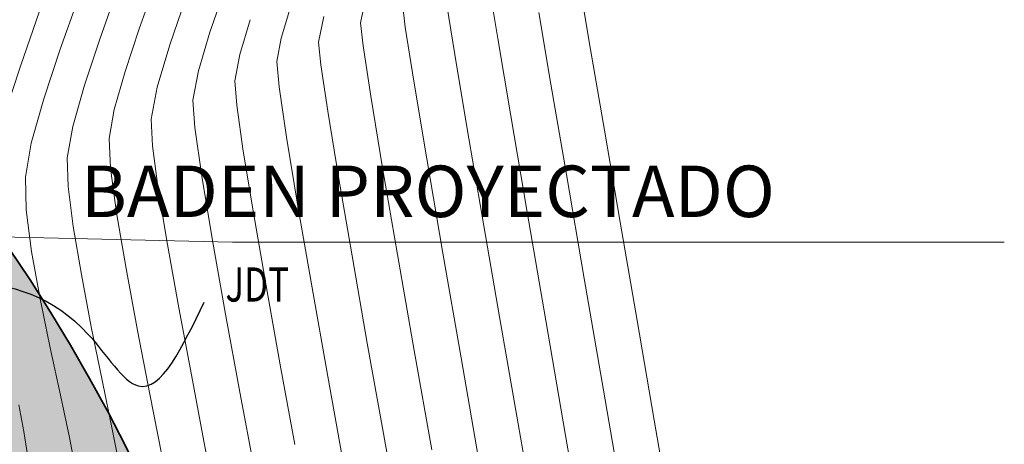
# Model space of a CAD drawing. Units: metres. Extents: x 774403 to 775367, y 8557528 to 8557947.
# Drawn here: x 774632 to 774649, y 8557819 to 8557827 of the extents above; entities that cross this region are included whole.
import ezdxf
from ezdxf.enums import TextEntityAlignment as Align

# ---------------------------------------------------------------- set-up
doc = ezdxf.new("R2010")
doc.units = ezdxf.units.M
doc.header["$LTSCALE"] = 0.08
doc.header["$MEASUREMENT"] = 0
for name, color, linetype in [('01', 7, 'Continuous'), ('3', 180, 'Continuous'), ('ACHURADOS', 8, 'Continuous'), ('STALBL', 7, 'Continuous')]:
    doc.layers.add(name, color=color, linetype=linetype)
for name, color, linetype, lineweight in [('BADEN', 7, 'Continuous', 70), ('CONT-MJR', 84, 'Continuous', 15), ('CONT-MNR', 24, 'Continuous', 15), ('COTAS', 7, 'Continuous', 15)]:
    doc.layers.add(name, color=color, linetype=linetype, lineweight=lineweight)
doc.styles.add('Estilo1', font='ARIAL.TTF', dxfattribs={"height": 1})
doc.styles.add('ROMANC', font='romans.shx', dxfattribs={"width": 0.75})

msp = doc.modelspace()

# ---------------------------------------------------------------- hatches: boundary and pattern name
at = {"layer": 'ACHURADOS'}
h = msp.add_hatch(dxfattribs=at)
h.set_pattern_fill('GRAVEL', color=256, angle=-0.8179625276753835, style=0)
h.set_pattern_definition([(227.1948374723246, (774603.302536865, 8557837.446350386), (-8.127663921774065, -8.884879010890254), [0.134536, -13.319088]), (184.1517374723246, (774603.2111184708, 8557837.347645387), (12.01305375350558, 0.8285815384737298), [0.230868, -22.855925]), (131.6924374723246, (774602.9808563952, 8557837.330930825), (9.841939374288975, -11.1416441580713), [0.162788, -16.116032]), (266.4557374723247, (774602.5873272236, 8557837.086523807), (1.285407206769517, 19.98368665054559), [0.210238, -20.813558]), (292.0157374723246, (774602.5743303552, 8557836.876687963), (-4.828192591862153, 12.07015199709749), [0.206155, -20.409373]), (356.4557374723247, (774602.6516098286, 8557836.68556527), (-19.98368665054559, 1.285407206769518), [0.210238, -20.813558]), (36.87623747232463, (774602.8614456727, 8557836.672568403), (-13.14143902079161, -9.813387771419187), [0.278029, -27.524849]), (71.43733747232461, (774603.0838501153, 8557836.839410435), (7.313361786837178, 21.89782464600901), [0.262488, -25.986321]), (120.6116374723246, (774603.1674108767, 8557837.088242907), (-7.813609579029905, 13.11287565876429), [0.21095, -20.884073]), (174.4184374723246, (774603.0599917037, 8557837.269794889), (10.98460448696155, -1.156921842412056), [0.240832, -11.800763]), (221.5794374723247, (774602.8203016735, 8557837.293219006), (-12.15581660686849, -10.82756320001713), [0.311448, -30.833375]), (137.9961374723246, (774603.5770835837, 8557837.062391926), (-6.913635742409825, 6.099315521981326), [0.106301, -10.523844]), (170.6512374723246, (774603.4980910317, 8557837.133526847), (12.97012213290108, -2.185387586458637), [0.2022369999999999, -20.02151099999999]), (224.1820374723246, (774603.2985396817, 8557837.166378919), (-0.01427565875613765, -0.9998984070719777), [0.141421, -1.272792]), (202.3806374723246, (774603.2302598936, 8557837.287365986), (5.028041546563442, 1.928419252591072), [0.076158, -7.539615]), (290.9834374723246, (774603.159838757, 8557837.258368341), (-0.9570710412512667, 3.013970219007516), [0.107703, -5.277462]), (30.14583747232462, (774603.1984071155, 8557837.157807505), (3.02824365958448, 1.956971743814251), [0.1749289999999999, -5.656022999999998]), (160.7471374723246, (774603.349676639, 8557837.245656986), (1.985520998314283, -1.028447815921184), [0.126491, -3.035787]), (15.57153747232463, (774602.5798978604, 8557837.266648222), (10.04181003367706, 2.856930428755252), [0.1772, -17.542845]), (69.5282374723246, (774602.7505943197, 8557837.314216262), (-4.156619866685526, -10.94177866008142), [0.148661, -14.717408]), (292.3806374723246, (774603.3525317698, 8557837.445636604), (-1.928419252591072, 5.028041546563442), [0.152315, -7.463458]), (342.7925374723246, (774603.410527064, 8557837.30479433), (-9.95615631578999, 3.142443578293819), [0.1771999999999999, -17.54284499999999]), (338.6260374723247, (774602.5710469547, 8557836.6467114), (-4.970941081103854, 2.071170490163483), [0.17088, -8.373123999999999]), (293.9571374723246, (774602.730174111, 8557836.584433408), (-4.842450431740843, 11.07026065587969), [0.1431779999999999, -14.174643]), (65.98343747232462, (774603.3482550965, 8557836.445595749), (2.071175788286778, 4.97093889137119), [0.152315, -7.463458]), (16.53603747232462, (774603.410247574, 8557836.584724944), (-13.05577982727071, -3.814003358212493), [0.1676309999999999, -16.59542399999999]), (68.62603747232464, (774602.8583050286, 8557836.45259082), (-2.071170490163485, -4.970941081103853), [0.08543999999999999, -8.458563999999997]), (100.4919374723246, (774603.2882612105, 8557836.446452288), (-0.9427931019646586, 4.013868763308643), [0.05098999999999999, -5.048028999999999]), (165.1458374723246, (774603.2789760125, 8557836.496589951), (2.985419212291667, -1.042723126023779), [0.206155, -3.91695]), (185.1910374723246, (774603.0797101755, 8557836.549439987), (10.01325637207217, 0.8571408753764174), [0.19105, -18.913923]), (302.8721374723246, (774603.1971223066, 8557837.067816675), (-0.9713481296617639, 2.014071426514857), [0.144222, -3.461329]), (352.3392374723246, (774603.2754010758, 8557836.94668685), (16.969715602818, -2.242490307116034), [0.251794, -24.927563]), (60.12743747232462, (774603.5249473306, 8557836.913120994), (-4.099522003674586, -6.942184450369919), [0.102956, -10.192674]), (89.18203747232462, (774603.5762270445, 8557837.002398042), (-0.9856224433160077, 1.01417375199311), [0.06, -0.94]), (119.4384374723246, (774603.0601404833, 8557836.579722444), (3.899657662513185, -7.056391683546357), [0.138924, -13.75352]), (47.19483747232462, (774602.9918606951, 8557836.70070951), (8.127663921774063, 8.884879010890256), [0.2690719999999999, -13.184552]), (359.1820374723246, (774603.1746974833, 8557836.898119513), (1.01417375199311, 0.9856224433160078), [0.26, -0.74]), (324.4868374723246, (774603.4346709887, 8557836.894407842), (-9.899045532840685, 7.142051753727836), [0.158114, -15.653274]), (253.2366374723246, (774603.5633729326, 8557836.802561177), (-1.057000606124469, -3.985316864499296), [0.145602, -7.134508]), (206.8280374723246, (774603.521378417, 8557836.663146472), (-19.14081631653952, -9.72775131635156), [0.237065, -23.46947399999999]), (174.6081374723246, (774603.3098294945, 8557836.556155566), (-12.98440024764278, 1.185476413716854), [0.2507989999999999, -24.82907399999999])])
edge = h.paths.add_edge_path()
edge.add_line((774602.5683345804, 8557836.45673076), (774602.7507072793, 8557833.963391595))
edge.add_arc((774604.9027051273, 8557804.541989433), 29.49999999763968, 13.97593835520479, 94.18339035644522, ccw=False)
edge.add_line((774633.5294236167, 8557811.66666405), (774635.9554167091, 8557812.270450035))
edge.add_arc((774604.9027051243, 8557804.541989429), 32.00000000120304, 13.97593835914213, 94.18339035046552)
h = msp.add_hatch(dxfattribs=at)
h.set_pattern_fill('DOTS', color=160, scale=4, angle=-0.8179625276753835, style=0)
h.set_pattern_definition([(359.1820374723246, (774602.4040825986, 8557809.685039762), (0.1285561757914577, 0.2481900676213209), [0, -0.25])])
edge = h.paths.add_edge_path()
edge.add_line((774602.7507072791, 8557833.963391595), (774603.4437235346, 8557824.488702763))
edge.add_arc((774604.9027051227, 8557804.541989427), 20.00000000361229, 13.975938368913205, 94.18339034449349, ccw=False)
edge.add_line((774624.3106498651, 8557809.372277308), (774633.5294236167, 8557811.666664049))
edge.add_arc((774604.9027051283, 8557804.541989433), 29.4999999966035, 13.97593835578215, 94.18339035869758)

# ---------------------------------------------------------------- linework, layer by layer
at = {"layer": '01'}
msp.add_spline([(774627.8602100434, 8557821.551495317), (774632.7839628933, 8557821.012194667), (774633.6967937807, 8557820.074528433), (774634.894722403, 8557821.60188853)], degree=3, dxfattribs=at)
at = {"layer": 'BADEN', "color": 160}
msp.add_lwpolyline([(774603.4437235347, 8557824.488702763, -0.3649956655842674), (774624.3106498652, 8557809.372277306), (774633.5294236167, 8557811.66666405, 0.3649956655965137), (774602.7507072791, 8557833.963391595)], format="xyb", close=True, dxfattribs=at)
at = {"layer": 'BADEN', "lineweight": 35}
msp.add_arc((774604.9027051253, 8557804.54198943), 32, 13.97593835776335, 94.18339035264665, dxfattribs=at)
at = {"layer": 'CONT-MJR'}
for points, elevation in [([(774635.2650861051, 8557827.281612307), (774635.0017708581, 8557826.51460043)], 1985), ([(774635.0017708581, 8557826.51460043), (774634.7930608995, 8557825.81294921)], 1985), ([(774631.5458677858, 8557825.895689402), (774631.2249666139, 8557824.922412546)], 1980), ([(774638.7183671662, 8557825.62525096), (774638.9542491618, 8557824.213704554)], 1990), ([(774634.6928335412, 8557825.281535015), (774634.7274500567, 8557824.780038813)], 1985), ([(774635.0471745009, 8557822.725470418), (774635.2860720987, 8557821.380433988)], 1985), ([(774639.5801359469, 8557820.587219628), (774639.9255445874, 8557818.615439001)], 1990), ([(774635.54685306, 8557819.962253239), (774635.8064122192, 8557818.574946057)], 1985)]:
    msp.add_lwpolyline(points, dxfattribs=dict(at, elevation=elevation))
at = {"layer": 'CONT-MJR', "extrusion": (0.9929437464617126, 0.1185863245175359, 0), "elevation": 1784013.720654996}
msp.add_lwpolyline([(8405579.305753168, 1990), (8405578.872534076, 1990)], dxfattribs=at)
at = {"layer": 'CONT-MJR', "extrusion": (0.9447112155480046, -0.3279035212037399, 0), "elevation": -2074338.135746519}
msp.add_lwpolyline([(8338679.579490043, 1980), (8338678.51589047, 1980)], dxfattribs=at)
at = {"layer": 'CONT-MJR', "extrusion": (0.9877969561760382, 0.1557471456218511, 0), "elevation": 2098042.682001565}
msp.add_lwpolyline([(8332747.328605145, 1990.000000000003), (8332746.334834347, 1990.000000000003)], dxfattribs=at)
at = {"layer": 'CONT-MJR', "extrusion": (0.982674949285257, -0.1853373789801125, 0), "elevation": -824870.7999546429}
msp.add_lwpolyline([(8553129.82894464, 1985.000000000003), (8553129.288161347, 1985.000000000003)], dxfattribs=at)
at = {"layer": 'CONT-MJR', "extrusion": (0.9900827426077355, 0.1404854540169356, 0), "elevation": 1969202.375094083}
msp.add_lwpolyline([(8364129.717594163, 1985), (8364128.822018349, 1985)], dxfattribs=at)
at = {"layer": 'CONT-MJR', "extrusion": (0.9856361780138079, 0.1688825763373278, 0), "elevation": 2208779.579259148}
msp.add_lwpolyline([(8304078.127784926, 1990.000000000003), (8304076.382850911, 1990.000000000003)], dxfattribs=at)
at = {"layer": 'CONT-MJR', "extrusion": (0.9864946404584227, 0.1637935418348579, 0), "elevation": 2165889.416948539}
msp.add_lwpolyline([(8315367.218526462, 1985), (8315366.034663736, 1985)], dxfattribs=at)
at = {"layer": 'CONT-MJR', "extrusion": (0.9852455252065867, 0.1711468815386278, 0), "elevation": 2227854.486246558}
msp.add_lwpolyline([(8298979.225789492, 1990), (8298977.290622283, 1990)], dxfattribs=at)
at = {"layer": 'CONT-MJR', "extrusion": (0.9835103295141155, 0.1808519608382393, 0), "elevation": 2309560.582612926}
msp.add_lwpolyline([(8276611.415372944, 1985.000000000003), (8276609.973414779, 1985.000000000003)], dxfattribs=at)
at = {"layer": 'CONT-MJR', "extrusion": (0.9826913847657722, 0.1852502154037318, 0), "elevation": 2346561.665717982}
msp.add_lwpolyline([(8266195.066541207, 1980), (8266194.569804872, 1980)], dxfattribs=at)
at = {"layer": 'CONT-MJR', "extrusion": (0.9862987508774591, 0.1649690092640562, 0), "elevation": 2175793.149365281}
msp.add_lwpolyline([(8312776.220256614, 1980.000000000002), (8312775.753542772, 1980.000000000002)], dxfattribs=at)
at = {"layer": 'CONT-MNR', "extrusion": (0.9421186724940593, -0.3352795951710028, 0), "elevation": -2139467.74715882}
msp.add_lwpolyline([(8322207.921756651, 1983.000000000003), (8322207.092468217, 1983.000000000003)], dxfattribs=at)
at = {"layer": 'CONT-MNR'}
for points, elevation in [([(774640.0933355122, 8557827.353439428), (774640.2487103523, 8557826.399458237)], 1992), ([(774632.5969768377, 8557827.114877217), (774632.2731836985, 8557826.205034904)], 1981), ([(774634.5575613487, 8557827.127462853), (774634.2683164858, 8557826.284920512)], 1984), ([(774636.4686796023, 8557826.973960267), (774636.3010745101, 8557826.410497371)], 1987), ([(774637.8301729854, 8557827.086880038), (774637.748339781, 8557826.685952537)], 1989), ([(774639.3241937946, 8557827.009460704), (774639.4675234391, 8557826.11072711)], 1991), ([(774632.9921392837, 8557826.391680263), (774632.713889702, 8557825.551284222)], 1982), ([(774634.2683164858, 8557826.284920512), (774634.0390540939, 8557825.514175128)], 1984), ([(774637.7936113103, 8557826.26609956), (774637.9343778588, 8557825.350957293)], 1989), ([(774636.220586661, 8557825.983743776), (774636.2616150031, 8557825.522159569)], 1987), ([(774641.219122231, 8557825.570076795), (774641.5004042196, 8557823.922606323)], 1993), ([(774633.2584551895, 8557825.109129982), (774633.1650804211, 8557824.579326253)], 1983), ([(774640.4859477049, 8557824.990874538), (774640.7849012932, 8557823.24124076)], 1992), ([(774635.6094861369, 8557824.351893844), (774635.7940804954, 8557823.224251162)], 1986), ([(774637.3462908133, 8557823.884661831), (774637.592898403, 8557822.445034955)], 1988), ([(774632.4183436265, 8557823.704702884), (774632.5106561108, 8557822.975374294)], 1982), ([(774634.0610153005, 8557823.663264686), (774634.2274992446, 8557822.65178894)], 1984), ([(774633.3002245977, 8557823.226690903), (774633.4722082462, 8557822.213554408)], 1983), ([(774639.965226037, 8557823.167559283), (774640.2822775191, 8557821.330324223)], 1991), ([(774632.5106561108, 8557822.975374294), (774632.6577910119, 8557822.103156155)], 1982), ([(774631.7519231925, 8557822.522274768), (774631.9060424308, 8557821.662917126)], 1981), ([(774641.8247578174, 8557822.033349894), (774642.1751690144, 8557819.99944774)], 1993), ([(774631.9060424308, 8557821.662917126), (774632.0897277412, 8557820.768507069)], 1981), ([(774634.4348412005, 8557821.495619295), (774634.6634572838, 8557820.27518171)], 1984), ([(774641.125424841, 8557821.264109332), (774641.4873720716, 8557819.173032682)], 1992), ([(774642.7900051787, 8557821.265795013), (774643.1032200499, 8557819.448867878)], 1994), ([(774633.6829669722, 8557821.08588583), (774633.9093763032, 8557819.926195525)], 1983), ([(774637.8717705172, 8557820.853518957), (774638.1644663534, 8557819.2058498)], 1988), ([(774638.7259532319, 8557820.720369292), (774639.0450054704, 8557818.9106444)], 1989), ([(774637.1500857574, 8557820.245141864), (774637.4434043216, 8557818.619347477)], 1987), ([(774642.1751690144, 8557819.99944774), (774642.5346238004, 8557817.918040108)], 1993), ([(774633.9093763032, 8557819.926195525), (774634.1283117672, 8557818.816993836)], 1983), ([(774643.1032200499, 8557819.448867878), (774643.4052639878, 8557817.69843597)], 1994), ([(774633.2246271942, 8557819.258365018), (774633.387548741, 8557818.443789255)], 1982), ([(774638.1644663534, 8557819.2058498), (774638.4525451087, 8557817.597763442)], 1988)]:
    msp.add_lwpolyline(points, dxfattribs=dict(at, elevation=elevation))
at = {"layer": 'CONT-MNR', "extrusion": (0.9858435034588031, 0.1676680848822244, 0), "elevation": 2198550.056420396}
msp.add_lwpolyline([(8306795.817855161, 1994), (8306794.632865231, 1994)], dxfattribs=at)
at = {"layer": 'CONT-MNR', "extrusion": (0.9421186728477304, -0.3352795941772052, 0), "elevation": -2139468.353143207}
msp.add_lwpolyline([(8322207.575346374, 1982.000000000002), (8322206.67783182, 1982.000000000002)], dxfattribs=at)
at = {"layer": 'CONT-MNR', "extrusion": (0.9797986645084589, -0.1999864421090602, 0), "elevation": -952460.9580375784}
msp.add_lwpolyline([(8539864.184103716, 1988), (8539863.708428435, 1988)], dxfattribs=at)
at = {"layer": 'CONT-MNR', "extrusion": (0.9860118090343487, 0.1666754704352479, 0), "elevation": 2190184.992614628}
msp.add_lwpolyline([(8309004.709244209, 1993.000000000003), (8309003.382136095, 1993.000000000003)], dxfattribs=at)
at = {"layer": 'CONT-MNR', "extrusion": (0.9584949467424533, -0.2851095176755448, 0), "elevation": -1697433.41763314}
msp.add_lwpolyline([(8423489.710334443, 1986.000000000003), (8423489.0503862, 1986.000000000003)], dxfattribs=at)
at = {"layer": 'CONT-MNR', "extrusion": (0.9942368643695736, 0.107205678620856, 0), "elevation": 1687621.023318864}
msp.add_lwpolyline([(8425461.204563614, 1989.000000000003), (8425460.782276941, 1989.000000000003)], dxfattribs=at)
at = {"layer": 'CONT-MNR', "extrusion": (0.9493192918451516, -0.3143133502265213, 0), "elevation": -1954464.416435133}
msp.add_lwpolyline([(8367587.584002333, 1983), (8367586.766035296, 1983)], dxfattribs=at)
at = {"layer": 'CONT-MNR', "extrusion": (0.9826749492202699, -0.1853373793246794, 0), "elevation": -824869.4318145395}
msp.add_lwpolyline([(8553130.6953423, 1987.000000000003), (8553130.261064827, 1987.000000000003)], dxfattribs=at)
at = {"layer": 'CONT-MNR', "extrusion": (0.9954575336468029, 0.0952066106204002, 0), "elevation": 1585879.86164425}
msp.add_lwpolyline([(8445202.134913655, 1988.000000000003), (8445201.723501062, 1988.000000000003)], dxfattribs=at)
at = {"layer": 'CONT-MNR', "extrusion": (0.9861116910477096, 0.1660835114604297, 0), "elevation": 2185195.664500174}
msp.add_lwpolyline([(8310317.689838097, 1992), (8310316.261416034, 1992)], dxfattribs=at)
at = {"layer": 'CONT-MNR', "extrusion": (0.9493192918258622, -0.3143133502847819, 0), "elevation": -1954465.664655215}
msp.add_lwpolyline([(8367586.777555623, 1981.000000000002), (8367585.824999192, 1981.000000000002)], dxfattribs=at)
at = {"layer": 'CONT-MNR', "extrusion": (0.9826749494092937, -0.1853373783224586, 0), "elevation": -824870.1086608777}
msp.add_lwpolyline([(8553130.262840133, 1986), (8553129.775309745, 1986)], dxfattribs=at)
at = {"layer": 'CONT-MNR', "extrusion": (0.9863082768756395, 0.1649120461537204, 0), "elevation": 2175321.932960649}
msp.add_lwpolyline([(8312907.345451894, 1991), (8312906.012028021, 1991)], dxfattribs=at)
at = {"layer": 'CONT-MNR', "extrusion": (0.9856656765177879, 0.1687103261058188, 0), "elevation": 2207331.623464258}
msp.add_lwpolyline([(8304465.457044148, 1994.000000000003), (8304463.968104441, 1994.000000000003)], dxfattribs=at)
at = {"layer": 'CONT-MNR', "extrusion": (0.9890284806452276, 0.1477249622528052, 0), "elevation": 2030342.590316382}
msp.add_lwpolyline([(8349500.34745442, 1988), (8349499.489399494, 1988)], dxfattribs=at)
at = {"layer": 'CONT-MNR', "extrusion": (0.9623881681844989, -0.2716781436525298, 0), "elevation": -1579476.156731963}
msp.add_lwpolyline([(8446401.275842592, 1983), (8446400.55608753, 1983)], dxfattribs=at)
at = {"layer": 'CONT-MNR', "extrusion": (0.9623881684130571, -0.2716781428428898, 0), "elevation": -1579476.793833181}
msp.add_lwpolyline([(8446400.834993782, 1982.000000000002), (8446400.056023985, 1982.000000000002)], dxfattribs=at)
at = {"layer": 'CONT-MNR', "extrusion": (0.9971443854501352, 0.07551870341360836, 0), "elevation": 1418699.292245749}
msp.add_lwpolyline([(8474888.31593867, 1986.000000000003), (8474887.867718434, 1986.000000000003)], dxfattribs=at)
at = {"layer": 'CONT-MNR', "extrusion": (0.9892184668280942, 0.1464473450980753, 0), "elevation": 2019555.32259706}
msp.add_lwpolyline([(8352115.618482812, 1987), (8352114.693633166, 1987)], dxfattribs=at)
at = {"layer": 'CONT-MNR', "extrusion": (0.9826749493268577, -0.1853373787595416, 0), "elevation": -824871.4836044043}
msp.add_lwpolyline([(8553129.39578634, 1984.000000000003), (8553128.801750137, 1984.000000000003)], dxfattribs=at)
at = {"layer": 'CONT-MNR', "extrusion": (0.9865251293594284, 0.1636098075983325, 0), "elevation": 2164343.947549094}
msp.add_lwpolyline([(8315771.39798661, 1989.000000000003), (8315770.078431677, 1989.000000000003)], dxfattribs=at)
at = {"layer": 'CONT-MNR', "extrusion": (0.9623881682812792, -0.2716781433096977, 0), "elevation": -1579477.442137146}
msp.add_lwpolyline([(8446400.392050061, 1981.000000000002), (8446399.553865533, 1981.000000000002)], dxfattribs=at)
at = {"layer": 'CONT-MNR', "extrusion": (0.9899807213838561, 0.1412025895240598, 0), "elevation": 1975261.278668178}
msp.add_lwpolyline([(8362701.413611144, 1986), (8362700.571367209, 1986)], dxfattribs=at)
at = {"layer": 'CONT-MNR', "extrusion": (0.9867625470285469, 0.162171747791454, 0), "elevation": 2152220.377516418}
msp.add_lwpolyline([(8318917.009090674, 1988.000000000003), (8318915.801098128, 1988.000000000003)], dxfattribs=at)
at = {"layer": 'CONT-MNR', "extrusion": (0.9848217122034292, -0.1735689925439049, 0), "elevation": -722498.12197845}
msp.add_lwpolyline([(8562383.856870536, 1982), (8562383.274642272, 1982)], dxfattribs=at)
at = {"layer": 'CONT-MNR', "extrusion": (0.9985393014217483, 0.05403020929227437, 0), "elevation": 1235883.494356099}
msp.add_lwpolyline([(8503470.894415382, 1984), (8503470.412901979, 1984)], dxfattribs=at)
at = {"layer": 'CONT-MNR', "extrusion": (0.9857511297721233, 0.1682103152395312, 0), "elevation": 2203116.353667514}
msp.add_lwpolyline([(8305583.074597113, 1991), (8305581.423063803, 1991)], dxfattribs=at)
at = {"layer": 'CONT-MNR', "extrusion": (0.9855671061292173, 0.1692852011136247, 0), "elevation": 2212174.946242549}
msp.add_lwpolyline([(8303175.097557985, 1994.000000000003), (8303173.397511837, 1994.000000000003)], dxfattribs=at)
at = {"layer": 'CONT-MNR', "extrusion": (0.9848217122188739, -0.1735689924562729, 0), "elevation": -722498.8125579364}
msp.add_lwpolyline([(8562383.422833415, 1981.000000000003), (8562382.796346067, 1981.000000000003)], dxfattribs=at)
at = {"layer": 'CONT-MNR', "extrusion": (0.9989110230698534, 0.04665584625252511, 0), "elevation": 1173062.155263449}
msp.add_lwpolyline([(8512364.139935024, 1983.000000000002), (8512363.60280882, 1983.000000000002)], dxfattribs=at)
at = {"layer": 'CONT-MNR', "extrusion": (0.9910295660141659, 0.1336428048410168, 0), "elevation": 1911376.815001302}
msp.add_lwpolyline([(8377532.795865179, 1984.000000000003), (8377532.002391492, 1984.000000000003)], dxfattribs=at)
at = {"layer": 'CONT-MNR', "extrusion": (0.986619406905629, 0.1630403199125453, 0), "elevation": 2159541.764358256}
msp.add_lwpolyline([(8317018.872446161, 1987.000000000003), (8317017.597439381, 1987.000000000003)], dxfattribs=at)
at = {"layer": 'CONT-MNR', "extrusion": (0.9994644920645939, 0.03272199721996639, 0), "elevation": 1054246.680010831}
msp.add_lwpolyline([(8527893.926159162, 1982), (8527893.402359672, 1982)], dxfattribs=at)
at = {"layer": 'CONT-MNR', "extrusion": (0.9910244536679752, 0.1336807100223936, 0), "elevation": 1911696.428338273}
msp.add_lwpolyline([(8377459.381722743, 1983), (8377458.558237445, 1983)], dxfattribs=at)
at = {"layer": 'CONT-MNR', "extrusion": (0.9856394723943416, 0.1688633484750441, 0), "elevation": 2208616.762333974}
msp.add_lwpolyline([(8304121.188769425, 1989.000000000003), (8304119.586004392, 1989.000000000003)], dxfattribs=at)
at = {"layer": 'CONT-MNR', "extrusion": (0.9855804309368806, 0.1692076066678822, 0), "elevation": 2211520.408019346}
msp.add_lwpolyline([(8303348.555215269, 1993.000000000003), (8303346.638318009, 1993.000000000003)], dxfattribs=at)
at = {"layer": 'CONT-MNR', "extrusion": (0.9996262144768044, 0.0273391903825609, 0), "elevation": 1008306.0674724}
msp.add_lwpolyline([(8533447.284632925, 1981), (8533446.689194033, 1981)], dxfattribs=at)
at = {"layer": 'CONT-MNR', "extrusion": (0.9917279551035646, 0.128357559442762, 0), "elevation": 1866685.17639657}
msp.add_lwpolyline([(8387602.754973528, 1981), (8387601.989011054, 1981)], dxfattribs=at)
at = {"layer": 'CONT-MNR', "extrusion": (0.9852348086753399, 0.1712085622113182, 0), "elevation": 2228370.758256635}
msp.add_lwpolyline([(8298841.046480524, 1986.000000000002), (8298839.698119148, 1986.000000000002)], dxfattribs=at)
at = {"layer": 'CONT-MNR', "extrusion": (0.9853155576871244, 0.1707432334814804, 0), "elevation": 2224451.928624427}
msp.add_lwpolyline([(8299892.527338104, 1987.000000000002), (8299891.014331978, 1987.000000000002)], dxfattribs=at)
at = {"layer": 'CONT-MNR', "extrusion": (0.985490243628045, 0.1697320821587263, 0), "elevation": 2215938.093318731}
msp.add_lwpolyline([(8302169.917589738, 1992.000000000003), (8302167.911348234, 1992.000000000003)], dxfattribs=at)
at = {"layer": 'CONT-MNR', "extrusion": (0.9855054754004092, 0.1696436204394773, 0), "elevation": 2215194.493632969}
msp.add_lwpolyline([(8302368.325803765, 1994), (8302366.50749523, 1994)], dxfattribs=at)
at = {"layer": 'CONT-MNR', "extrusion": (0.984297202251409, 0.1765191707437149, 0), "elevation": 2273090.060761251}
msp.add_lwpolyline([(8286703.102051723, 1984), (8286701.927437347, 1984)], dxfattribs=at)
at = {"layer": 'CONT-MNR', "extrusion": (0.9851308592074568, 0.1718056758002422, 0), "elevation": 2233402.685914039}
msp.add_lwpolyline([(8297487.724852403, 1989), (8297485.949387344, 1989)], dxfattribs=at)
at = {"layer": 'CONT-MNR', "extrusion": (0.9849929463575144, 0.1725945990636521, 0), "elevation": 2240046.498747022}
msp.add_lwpolyline([(8295696.479773519, 1988.000000000003), (8295694.864009665, 1988.000000000003)], dxfattribs=at)
at = {"layer": 'CONT-MNR', "extrusion": (0.9829792496641255, 0.1837166152794916, 0), "elevation": 2333662.76051384}
msp.add_lwpolyline([(8269848.618642397, 1983), (8269847.471447707, 1983)], dxfattribs=at)
at = {"layer": 'CONT-MNR', "extrusion": (0.9822934193043551, 0.1873489748873975, 0), "elevation": 2364215.760421372}
msp.add_lwpolyline([(8261165.701156205, 1982.000000000003), (8261164.731804674, 1982.000000000003)], dxfattribs=at)
at = {"layer": 'CONT-MNR', "extrusion": (0.9842817830557693, 0.1766051288738687, 0), "elevation": 2273815.366625946}
msp.add_lwpolyline([(8286503.499656981, 1986.000000000003), (8286502.040486525, 1986.000000000003)], dxfattribs=at)
at = {"layer": 'CONT-MNR', "extrusion": (0.9845637224121766, 0.1750265023071605, 0), "elevation": 2260524.98088778}
msp.add_lwpolyline([(8290138.96405434, 1987), (8290137.325354461, 1987)], dxfattribs=at)
at = {"layer": 'CONT-MNR', "extrusion": (0.9852334124397313, 0.1712165967783565, 0), "elevation": 2228442.532736898}
msp.add_lwpolyline([(8298820.239465873, 1991), (8298818.267476615, 1991)], dxfattribs=at)
at = {"layer": 'CONT-MNR', "extrusion": (0.9802130610445429, 0.1979453332556424, 0), "elevation": 2453285.986362616}
msp.add_lwpolyline([(8235153.110717187, 1982), (8235152.121914745, 1982)], dxfattribs=at)
at = {"layer": 'CONT-MNR', "extrusion": (0.9774059831986122, 0.2113706318473657, 0), "elevation": 2566002.022353387}
msp.add_lwpolyline([(8200730.748025159, 1981.000000000003), (8200729.863250921, 1981.000000000003)], dxfattribs=at)
at = {"layer": 'CONT-MNR', "extrusion": (0.9837125079469213, 0.1797489964054838, 0), "elevation": 2300279.039356048}
msp.add_lwpolyline([(8279194.932455131, 1986.000000000002), (8279193.457441164, 1986.000000000002)], dxfattribs=at)
at = {"layer": 'CONT-MNR', "extrusion": (0.9795835177330651, 0.2010376377341173, 0), "elevation": 2479261.706990454}
msp.add_lwpolyline([(8227369.202254808, 1982.000000000002), (8227368.25964356, 1982.000000000002)], dxfattribs=at)
at = {"layer": 'CONT-MNR', "extrusion": (0.9822004192675798, 0.1878359294453288, 0), "elevation": 2368312.616641781}
msp.add_lwpolyline([(8259990.440309004, 1984.000000000003), (8259989.21420531, 1984.000000000003)], dxfattribs=at)
at = {"layer": 'CONT-MNR', "extrusion": (0.9780600132241063, 0.2083233317035354, 0), "elevation": 2540430.409297604}
msp.add_lwpolyline([(8208687.47146906, 1981.000000000003), (8208686.683707188, 1981.000000000003)], dxfattribs=at)
at = {"layer": 'CONT-MNR', "extrusion": (0.9850988462959235, 0.1719891363616916, 0), "elevation": 2234949.54655968}
msp.add_lwpolyline([(8297068.2341805, 1991), (8297066.259856021, 1991)], dxfattribs=at)
at = {"layer": 'CONT-MNR', "extrusion": (0.9827813018253923, 0.1847725974877975, 0), "elevation": 2342544.748737375}
msp.add_lwpolyline([(8267333.780362241, 1981.000000000002), (8267333.158154324, 1981.000000000002)], dxfattribs=at)
at = {"layer": 'CONT-MNR', "extrusion": (0.9821059005315284, 0.1883294988607885, 0), "elevation": 2372463.276887156}
msp.add_lwpolyline([(8258798.003871659, 1984), (8258796.87599372, 1984)], dxfattribs=at)
at = {"layer": 'CONT-MNR', "extrusion": (0.9852522182586596, 0.1711083470096967, 0), "elevation": 2227531.536494032}
msp.add_lwpolyline([(8299062.69925757, 1992.000000000003), (8299060.576481891, 1992.000000000003)], dxfattribs=at)
at = {"layer": 'COTAS'}
msp.add_lwpolyline([(774649.4848812863, 8557822.690918189), (774635.4114380844, 8557822.690918189), (774625.0935468514, 8557822.927925305), (774626.4872816609, 8557823.220022967), (774626.4872816609, 8557822.688535523)], dxfattribs=at)

# ---------------------------------------------------------------- texts
at = {"layer": '3', "color": 3, "style": 'ROMANC', "oblique": 15, "width": 0.75}
msp.add_text('JDT', height=0.62208, dxfattribs=at).set_placement((774635.2857318316, 8557821.611174652))
at = {"layer": 'STALBL', "style": 'Estilo1'}
msp.add_text('BADEN PROYECTADO', height=0.9375, dxfattribs=at).set_placement((774638.9754214968, 8557822.857274264), align=Align.BOTTOM_CENTER)

doc.saveas('drawing.dxf')
